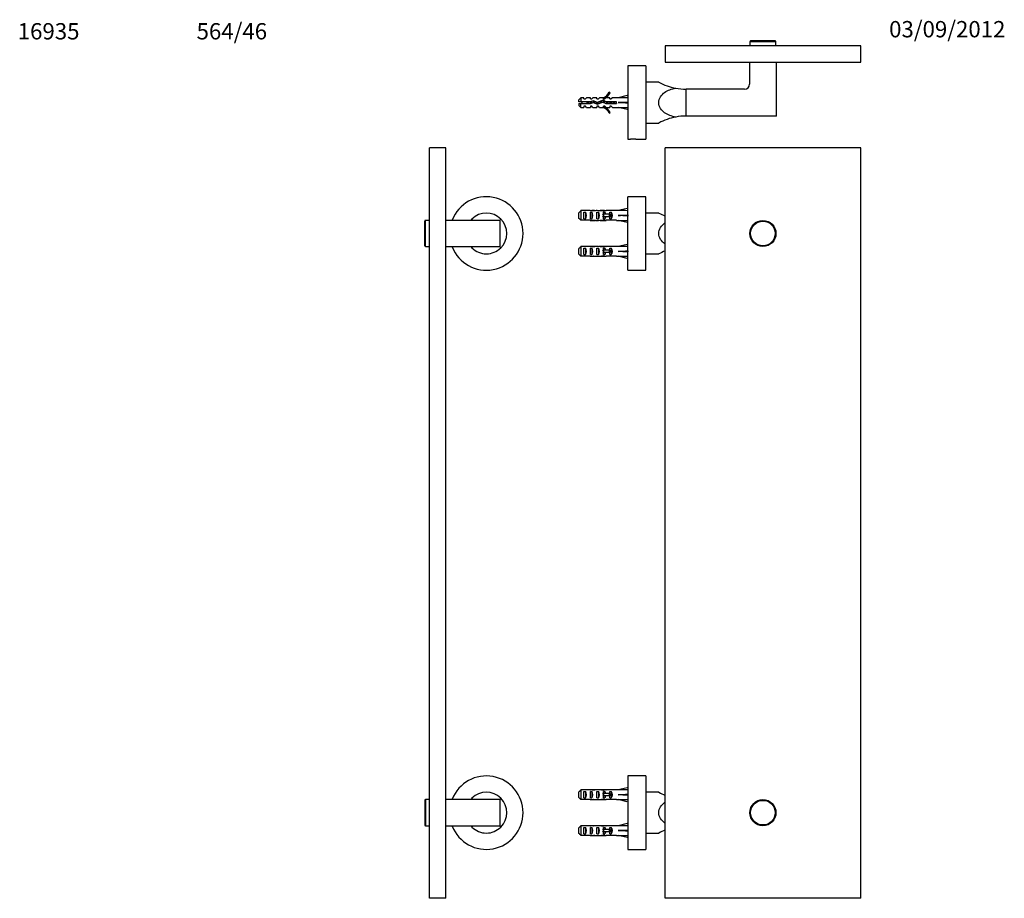
# Model space of a CAD drawing. Units: millimetres. Extents: x -37 to 205, y 74 to 289.
import ezdxf
from ezdxf.enums import TextEntityAlignment as Align

# ---------------------------------------------------------------- set-up
doc = ezdxf.new("R2010")
doc.units = ezdxf.units.MM
for name, color, linetype in [('10279', 7, 'Continuous'), ('10480', 7, 'Continuous'), ('16921', 7, 'Continuous'), ('16932', 7, 'Continuous'), ('6943', 7, 'Continuous'), ('7796', 7, 'Continuous'), ('Défaut', 7, 'Continuous')]:
    doc.layers.add(name, color=color, linetype=linetype)
doc.styles.add('SEACAD_ArialB', font='ARIALBD.TTF')
doc.styles.add('SEACAD_Solid_Edge_ISOB', font='seisobd.ttf')

# ---------------------------------------------------------------- blocks, each defined once
blk = doc.blocks.new('SEANNOT_GROUP')
at = {"layer": 'Défaut', "color": 7, "linetype": 'Continuous', "style": 'SEACAD_ArialB'}
blk.add_text('16935', height=4, dxfattribs=at).set_placement((-37.04, 288.59), align=Align.TOP_LEFT)
blk = doc.blocks.new('SEANNOT_GROUP1')
at = {"layer": 'Défaut', "color": 7, "linetype": 'Continuous', "style": 'SEACAD_Solid_Edge_ISOB'}
blk.add_text('03/09/2012', height=4, dxfattribs=at).set_placement((176.54, 289.1), align=Align.TOP_LEFT)
blk = doc.blocks.new('SEANNOT_GROUP2')
at = {"layer": 'Défaut', "color": 7, "linetype": 'Continuous', "style": 'SEACAD_ArialB'}
blk.add_text('564/46', height=4, dxfattribs=at).set_placement((6.8, 288.59), align=Align.TOP_LEFT)
blk = doc.blocks.new('SE')
at = {"layer": '10279', "color": 7, "linetype": 'Continuous'}
for p, q in [((148.81, 284.03), (142.41, 284.03)), ((142.41, 284.03), (142.41, 283)), ((148.63, 284.21), (142.58, 284.21)), ((148.81, 283), (148.81, 284.03))]:
    blk.add_line(p, q, dxfattribs=at)
for centre, start, end in [((142.58, 284.03), 90, 180), ((148.63, 284.03), 0, 90)]:
    blk.add_arc(centre, 0.178, start, end, dxfattribs=at)
at = {"layer": '10480', "color": 7, "linetype": 'Continuous'}
for p, q in [((121.61, 283), (121.61, 279)), ((169.61, 283), (121.61, 283)), ((169.61, 279), (169.61, 283)), ((121.61, 279), (169.61, 279))]:
    blk.add_line(p, q, dxfattribs=at)
at = {"layer": '16921', "color": 7, "linetype": 'Continuous'}
for p, q in [((112.51, 278.1), (112.51, 260.1)), ((116.91, 278.1), (112.51, 278.1)), ((116.91, 278.1), (116.91, 260.1)), ((112.51, 260.1), (113.18, 260.1)), ((114.47, 260.1), (116.91, 260.1))]:
    blk.add_line(p, q, dxfattribs=at)
blk.add_arc((113.83, 251.13), 9, 85.8687, 94.1307, dxfattribs=at)
at = {"layer": '16932', "color": 7, "linetype": 'Continuous'}
for p, q in [((142.31, 279), (142.31, 273.6)), ((148.91, 265.8), (148.91, 279)), ((120.11, 274.1), (116.91, 274.1)), ((126.79, 265.8), (126.79, 272.4)), ((141.11, 272.4), (126.79, 272.4)), ((148.91, 265.8), (126.79, 265.8)), ((116.91, 264.1), (120.11, 264.1))]:
    blk.add_line(p, q, dxfattribs=at)
for centre, radius, start, end in [((126.79, 286.4), 14, 241.4705, 259.4753), ((141.11, 273.6), 1.2, 270, 0), ((126.79, 286.4), 14, 259.4753, 270), ((126.79, 251.8), 14, 100.5247, 118.5295), ((126.79, 251.8), 14, 90, 100.5247)]:
    blk.add_arc(centre, radius, start, end, dxfattribs=at)
blk.add_open_spline([(124.23, 265.57), (123.75, 265.66), (123.26, 265.78), (122.34, 266.12), (121.9, 266.34), (121.12, 266.89), (120.77, 267.23), (120.26, 268.09), (120.11, 268.59), (120.11, 269.62), (120.26, 270.12), (120.77, 270.97), (121.12, 271.32), (122.3, 272.16), (123.26, 272.46), (124.23, 272.64)], degree=3, knots=[0, 0, 0, 0, 0.125, 0.125, 0.25, 0.25, 0.375, 0.375, 0.5, 0.5, 0.625, 0.625, 0.75, 0.75, 1, 1, 1, 1], dxfattribs=at)
at = {"layer": '6943', "color": 7, "linetype": 'Continuous'}
for p, q in [((100.99, 270.3), (100.51, 269.82)), ((100.99, 270.3), (100.99, 269.3)), ((101.71, 270.3), (100.99, 270.3)), ((101.71, 270), (101.71, 270.3)), ((102.33, 270.3), (102.11, 270)), ((103.31, 270.3), (102.33, 270.3)), ((103.31, 270), (103.31, 270.3)), ((103.93, 270.3), (103.71, 270)), ((104.91, 270.3), (103.93, 270.3)), ((104.91, 270), (104.91, 270.3)), ((105.53, 270.3), (105.31, 270)), ((106.51, 270.3), (105.53, 270.3)), ((106.51, 270.3), (106.42, 270.27)), ((107.14, 270.3), (106.85, 270)), ((108.11, 270.3), (107.14, 270.3)), ((108.13, 271.53), (107.89, 271.67)), ((108.11, 270), (108.11, 270.3)), ((108.74, 270.3), (108.45, 270)), ((110.11, 270.3), (108.74, 270.3)), ((112.36, 270.82), (110.11, 270.3)), ((100.51, 269.3), (100.51, 269.82)), ((100.99, 269.3), (100.51, 269.3)), ((100.51, 268.9), (100.51, 268.38)), ((100.51, 268.9), (100.99, 268.9)), ((100.51, 268.38), (100.99, 267.9)), ((103.29, 269.3), (100.99, 269.3)), ((100.99, 267.9), (100.99, 268.9)), ((100.99, 268.9), (103.35, 268.9)), ((100.99, 267.9), (101.71, 267.9)), ((101.71, 270), (102.11, 270)), ((101.71, 268.2), (101.71, 267.9)), ((102.11, 268.2), (101.71, 268.2)), ((102.33, 267.9), (102.11, 268.2)), ((102.33, 267.9), (103.31, 267.9)), ((104.08, 269.53), (103.29, 269.3)), ((103.31, 270), (103.71, 270)), ((103.31, 268.2), (103.31, 267.9)), ((103.71, 268.2), (103.31, 268.2)), ((103.35, 268.9), (104.05, 269.1)), ((103.93, 267.9), (103.71, 268.2)), ((103.93, 267.9), (104.91, 267.9)), ((104.05, 269.1), (104.95, 268.7)), ((104.96, 269.14), (104.08, 269.53)), ((104.91, 270), (105.31, 270)), ((104.91, 268.2), (104.91, 267.9)), ((105.31, 268.2), (104.91, 268.2)), ((104.95, 268.7), (106.4, 269.23)), ((106.42, 269.66), (104.96, 269.14)), ((105.53, 267.9), (105.31, 268.2)), ((105.53, 267.9), (106.51, 267.9)), ((106.4, 269.23), (107.13, 268.9)), ((106.51, 270.27), (106.42, 270.27)), ((107.21, 269.3), (106.42, 269.66)), ((106.42, 267.94), (106.51, 267.9)), ((106.42, 267.94), (106.51, 267.94)), ((106.51, 270), (106.51, 270.27)), ((106.51, 270), (106.85, 270)), ((106.85, 268.2), (106.51, 268.2)), ((106.51, 267.94), (106.51, 268.2)), ((107.14, 267.9), (106.85, 268.2)), ((107.13, 268.9), (109.71, 268.9)), ((107.14, 267.9), (108.11, 267.9)), ((109.71, 269.3), (107.21, 269.3)), ((108.11, 270), (108.45, 270)), ((108.11, 268.2), (108.11, 267.9)), ((108.45, 268.2), (108.11, 268.2)), ((108.74, 267.9), (108.45, 268.2)), ((108.74, 267.9), (110.11, 267.9)), ((109.71, 268.9), (109.71, 269.3)), ((112.36, 269.1), (110.11, 269.1)), ((112.36, 267.39), (110.11, 267.9)), ((112.48, 269.25), (112.36, 269.1)), ((112.48, 268.96), (112.36, 269.1)), ((107.89, 266.54), (108.13, 266.68))]:
    blk.add_line(p, q, dxfattribs=at)
for centre, radius, start, end in [((105.48, 272.72), 2.63, 293.0263, 336.4591), ((105.48, 272.72), 2.91, 290.7123, 335.8453), ((105.48, 265.49), 2.91, 24.1547, 69.2877), ((105.48, 265.49), 2.63, 23.5409, 66.9737)]:
    blk.add_arc(centre, radius, start, end, dxfattribs=at)
for centre, major_axis, ratio, start_param, end_param in [((104.86, 269.1), (20.77, 0.3), 0.055876, 1.194522, 1.314474), ((104.86, 269.1), (20.77, 1.16), 0.014553, -1.316105, -1.196154), ((104.86, 269.1), (20.77, -1.16), 0.014553, 1.196154, 1.316105), ((104.86, 269.1), (20.77, -0.3), 0.055876, -1.314474, -1.194522), ((112.75, 269.1), (0, 1.2), 0.228555, 1.450845, 1.690748)]:
    blk.add_ellipse(centre, major_axis=major_axis, ratio=ratio, start_param=start_param, end_param=end_param, dxfattribs=at)
at = {"layer": '7796', "color": 7, "linetype": 'Continuous'}
for p, q in [((112.51, 270.68), (112.4, 270.62)), ((103.16, 269.3), (103.16, 268.9)), ((112.4, 267.59), (112.51, 267.53))]:
    blk.add_line(p, q, dxfattribs=at)
for centre, start, end in [((102.88, 267.02), 122.2012, 129.4649), ((102.88, 271.19), 230.5351, 237.7988)]:
    blk.add_arc(centre, 2.7, start, end, dxfattribs=at)
for points, knots in [([(102.38, 269.31), (102.39, 269.27), (102.4, 269.23), (102.41, 269.19), (102.43, 269.13), (102.45, 269.06), (102.46, 269), (102.47, 268.97), (102.48, 268.93), (102.49, 268.9)], [0.0688708, 0.0688708, 0.0688708, 0.0688708, 0.1007071, 0.1007071, 0.1007071, 0.1516628, 0.1516628, 0.1516628, 0.1773505, 0.1773505, 0.1773505, 0.1773505]), ([(102.68, 268.9), (102.67, 269), (102.65, 269.11), (102.63, 269.24), (102.63, 269.27), (102.62, 269.31)], [0.982978968, 0.982978968, 0.982978968, 0.982978968, 0.988505747, 0.988505747, 0.990223599, 0.990223599, 0.990223599, 0.990223599]), ([(102.89, 268.9), (102.87, 268.97), (102.86, 269.05), (102.83, 269.18), (102.82, 269.25), (102.8, 269.31)], [0.6401404, 0.6401404, 0.6401404, 0.6401404, 0.75, 0.75, 0.8462529, 0.8462529, 0.8462529, 0.8462529]), ([(103.21, 269.31), (103.23, 269.21), (103.25, 269.11), (103.28, 268.97), (103.29, 268.94), (103.29, 268.9)], [0.00658733, 0.00658733, 0.00658733, 0.00658733, 0.015625, 0.015625, 0.01889563, 0.01889563, 0.01889563, 0.01889563]), ([(103.48, 268.94), (103.47, 268.99), (103.46, 269.04), (103.44, 269.17), (103.43, 269.26), (103.42, 269.34)], [0.88244319, 0.88244319, 0.88244319, 0.88244319, 0.885057471, 0.885057471, 0.889702225, 0.889702225, 0.889702225, 0.889702225]), ([(103.68, 269), (103.66, 269.07), (103.64, 269.15), (103.62, 269.28), (103.6, 269.34), (103.59, 269.39)], [0.93104636, 0.93104636, 0.93104636, 0.93104636, 0.9375, 0.9375, 0.94262403, 0.94262403, 0.94262403, 0.94262403]), ([(103.96, 269.5), (103.99, 269.39), (104.02, 269.26), (104.05, 269.12), (104.05, 269.11), (104.05, 269.1)], [0.11281432, 0.11281432, 0.11281432, 0.11281432, 0.125, 0.125, 0.12566088, 0.12566088, 0.12566088, 0.12566088]), ([(104.5, 268.91), (104.48, 268.98), (104.46, 269.06), (104.43, 269.22), (104.41, 269.31), (104.39, 269.4)], [0.82159143, 0.82159143, 0.82159143, 0.82159143, 0.828125, 0.828125, 0.83595781, 0.83595781, 0.83595781, 0.83595781]), ([(104.83, 269.2), (104.87, 269.04), (104.9, 268.87), (104.94, 268.73), (104.94, 268.71), (104.94, 268.7)], [0.23570537, 0.23570537, 0.23570537, 0.23570537, 0.25, 0.25, 0.25168727, 0.25168727, 0.25168727, 0.25168727]), ([(105.1, 268.76), (105.1, 268.78), (105.09, 268.81), (105.08, 268.94), (105.06, 269.05), (105.04, 269.17)], [0.676717333, 0.676717333, 0.676717333, 0.676717333, 0.67816092, 0.67816092, 0.684110049, 0.684110049, 0.684110049, 0.684110049]), ([(105.31, 268.83), (105.3, 268.9), (105.28, 268.97), (105.25, 269.1), (105.24, 269.17), (105.23, 269.23)], [0.7125835, 0.7125835, 0.7125835, 0.7125835, 0.71875, 0.71875, 0.72424786, 0.72424786, 0.72424786, 0.72424786]), ([(105.59, 269.37), (105.59, 269.36), (105.6, 269.35), (105.62, 269.23), (105.65, 269.09), (105.68, 268.97)], [0.34317738, 0.34317738, 0.34317738, 0.34317738, 0.34375, 0.34375, 0.35542678, 0.35542678, 0.35542678, 0.35542678]), ([(105.86, 269.03), (105.85, 269.14), (105.83, 269.24), (105.81, 269.38), (105.81, 269.41), (105.8, 269.44)], [0.580564201, 0.580564201, 0.580564201, 0.580564201, 0.586206897, 0.586206897, 0.587958076, 0.587958076, 0.587958076, 0.587958076]), ([(106.05, 269.1), (106.03, 269.23), (106, 269.37), (105.97, 269.48), (105.96, 269.49), (105.96, 269.5)], [0.61379747, 0.61379747, 0.61379747, 0.61379747, 0.625, 0.625, 0.62607135, 0.62607135, 0.62607135, 0.62607135]), ([(106.32, 269.63), (106.33, 269.58), (106.35, 269.52), (106.39, 269.38), (106.41, 269.29), (106.43, 269.21)], [0.44505429, 0.44505429, 0.44505429, 0.44505429, 0.453125, 0.453125, 0.46093202, 0.46093202, 0.46093202, 0.46093202]), ([(106.65, 269.12), (106.65, 269.15), (106.64, 269.19), (106.62, 269.35), (106.6, 269.48), (106.58, 269.59)], [0.480885827, 0.480885827, 0.480885827, 0.480885827, 0.482758621, 0.482758621, 0.489721864, 0.489721864, 0.489721864, 0.489721864]), ([(106.87, 269.02), (106.84, 269.15), (106.82, 269.28), (106.78, 269.44), (106.77, 269.48), (106.76, 269.51)], [0.50465115, 0.50465115, 0.50465115, 0.50465115, 0.515625, 0.515625, 0.51981442, 0.51981442, 0.51981442, 0.51981442]), ([(107.21, 269.3), (107.23, 269.22), (107.24, 269.14), (107.27, 269.01), (107.28, 268.96), (107.29, 268.9)], [0.57100079, 0.57100079, 0.57100079, 0.57100079, 0.578125, 0.578125, 0.58300725, 0.58300725, 0.58300725, 0.58300725]), ([(107.48, 268.9), (107.47, 268.97), (107.46, 269.03), (107.44, 269.17), (107.43, 269.24), (107.42, 269.31)], [0.375845192, 0.375845192, 0.375845192, 0.375845192, 0.379310345, 0.379310345, 0.383107002, 0.383107002, 0.383107002, 0.383107002]), ([(108.01, 269.31), (108.02, 269.27), (108.03, 269.22), (108.05, 269.09), (108.07, 268.99), (108.09, 268.9)], [0.68357356, 0.68357356, 0.68357356, 0.68357356, 0.6875, 0.6875, 0.69589087, 0.69589087, 0.69589087, 0.69589087]), ([(108.28, 268.9), (108.28, 268.92), (108.27, 268.95), (108.26, 269.08), (108.24, 269.2), (108.22, 269.31)], [0.274644054, 0.274644054, 0.274644054, 0.274644054, 0.275862069, 0.275862069, 0.281888735, 0.281888735, 0.281888735, 0.281888735]), ([(108.5, 268.9), (108.47, 269.01), (108.45, 269.12), (108.42, 269.25), (108.42, 269.28), (108.41, 269.31)], [0.28780153, 0.28780153, 0.28780153, 0.28780153, 0.296875, 0.296875, 0.29939152, 0.29939152, 0.29939152, 0.29939152]), ([(108.81, 269.31), (108.81, 269.3), (108.81, 269.3), (108.84, 269.17), (108.87, 269.03), (108.89, 268.9)], [0.79636576, 0.79636576, 0.79636576, 0.79636576, 0.796875, 0.796875, 0.80877364, 0.80877364, 0.80877364, 0.80877364]), ([(109.3, 268.9), (109.28, 268.97), (109.27, 269.05), (109.24, 269.19), (109.22, 269.25), (109.21, 269.31)], [0.18099809, 0.18099809, 0.18099809, 0.18099809, 0.1875, 0.1875, 0.19267588, 0.19267588, 0.19267588, 0.19267588])]:
    blk.add_open_spline(points, degree=3, knots=knots, dxfattribs=at)
for points in [[(104.27, 269.01), (104.24, 269.17), (104.22, 269.33), (104.2, 269.48)], [(105.26, 268.2), (105.25, 268.2), (105.24, 268.2), (105.23, 268.22)], [(107.7, 268.9), (107.67, 269.03), (107.64, 269.18), (107.61, 269.31)], [(109.08, 268.9), (109.06, 269.04), (109.04, 269.17), (109.02, 269.31)], [(109.61, 269.31), (109.64, 269.18), (109.67, 269.03), (109.69, 268.9)]]:
    blk.add_open_spline(points, degree=3, dxfattribs=at)
blk = doc.blocks.new('SE1')
at = {"layer": '10279', "color": 7, "linetype": 'Continuous'}
for centre, radius in [((145.61, 237.02), 3.2), ((145.61, 237.02), 3.02), ((145.61, 95.02), 3.2), ((145.61, 95.02), 3.02)]:
    blk.add_circle(centre, radius, dxfattribs=at)
at = {"layer": '10480', "color": 7, "linetype": 'Continuous'}
for p, q in [((169.61, 258.02), (121.61, 258.02)), ((121.61, 74.02), (121.61, 258.02)), ((169.61, 74.02), (169.61, 258.02)), ((169.61, 74.02), (121.61, 74.02))]:
    blk.add_line(p, q, dxfattribs=at)
at = {"layer": '16921', "color": 7, "linetype": 'Continuous'}
for p, q in [((112.51, 228.02), (112.51, 246.02)), ((116.91, 246.02), (112.51, 246.02)), ((116.91, 228.02), (116.91, 246.02)), ((112.51, 228.02), (116.91, 228.02)), ((112.51, 104.02), (112.51, 86.02)), ((116.91, 104.02), (112.51, 104.02)), ((116.91, 104.02), (116.91, 86.02)), ((112.51, 86.02), (116.91, 86.02))]:
    blk.add_line(p, q, dxfattribs=at)
at = {"layer": '16932', "color": 7, "linetype": 'Continuous'}
for p, q in [((120.11, 242.02), (116.91, 242.02)), ((116.91, 232.02), (120.11, 232.02)), ((120.11, 100.02), (116.91, 100.02)), ((116.91, 90.02), (120.11, 90.02))]:
    blk.add_line(p, q, dxfattribs=at)
for centre, start, end in [((126.79, 254.32), 241.4705, 248.2102), ((126.79, 219.72), 111.7877, 118.5295), ((126.79, 112.32), 241.4705, 248.2102), ((126.79, 77.72), 111.7877, 118.5295)]:
    blk.add_arc(centre, 14, start, end, dxfattribs=at)
for points in [[(121.6, 234.47), (121.57, 234.49), (121.54, 234.51), (121.12, 234.81), (120.77, 235.15), (120.26, 236.01), (120.11, 236.51), (120.11, 237.54), (120.26, 238.04), (120.77, 238.89), (121.12, 239.24), (121.54, 239.54), (121.57, 239.56), (121.6, 239.57)], [(121.6, 92.47), (121.57, 92.49), (121.54, 92.51), (121.12, 92.81), (120.77, 93.15), (120.26, 94.01), (120.11, 94.51), (120.11, 95.54), (120.26, 96.04), (120.77, 96.89), (121.12, 97.24), (121.54, 97.54), (121.57, 97.56), (121.6, 97.57)]]:
    blk.add_open_spline(points, degree=3, knots=[0.2402541, 0.2402541, 0.2402541, 0.2402541, 0.25, 0.25, 0.375, 0.375, 0.5, 0.5, 0.625, 0.625, 0.75, 0.75, 0.7586115, 0.7586115, 0.7586115, 0.7586115], dxfattribs=at)
at = {"layer": '6943', "color": 7, "linetype": 'Continuous'}
for p, q in [((100.51, 240.73), (100.51, 242.11)), ((100.99, 242.61), (100.99, 240.24)), ((103.29, 242.61), (100.99, 242.61)), ((101.71, 240.63), (101.71, 242.22)), ((101.71, 242.22), (102.11, 242.22)), ((102.11, 242.22), (102.11, 240.63)), ((103.29, 242.61), (103.35, 242.61)), ((103.31, 240.63), (103.31, 242.22)), ((103.31, 242.22), (103.71, 242.22)), ((103.35, 242.61), (103.35, 242.6)), ((103.71, 242.22), (103.71, 240.63)), ((104.05, 242.62), (104.05, 242.55)), ((104.91, 240.63), (104.91, 242.22)), ((104.91, 242.22), (105.31, 242.22)), ((105.31, 242.22), (105.31, 240.63)), ((106.68, 242.62), (106.06, 242.62)), ((106.4, 242.62), (106.4, 242.49)), ((106.51, 241.72), (106.42, 241.72)), ((106.51, 242.22), (106.85, 242.22)), ((106.51, 241.72), (106.51, 242.22)), ((107.89, 241.72), (106.51, 241.72)), ((106.51, 241.72), (106.51, 241.42)), ((106.51, 241.42), (106.51, 241.12)), ((106.85, 242.22), (106.85, 241.72)), ((107.13, 242.61), (107.21, 242.61)), ((107.13, 242.61), (107.13, 242.6)), ((109.71, 242.61), (107.21, 242.61)), ((108.13, 241.72), (107.89, 241.72)), ((107.89, 241.72), (107.89, 241.12)), ((108.11, 241.72), (108.11, 242.22)), ((108.11, 242.22), (108.45, 242.22)), ((108.13, 241.72), (108.13, 241.12)), ((108.45, 242.22), (108.45, 240.63)), ((109.71, 242.61), (109.71, 242.62)), ((110.11, 242.62), (109.71, 242.62)), ((112.36, 243.14), (110.11, 242.62)), ((112.36, 241.42), (110.11, 241.42)), ((112.48, 241.57), (112.36, 241.42)), ((112.48, 241.28), (112.36, 241.42)), ((103.29, 240.24), (100.99, 240.24)), ((101.71, 240.63), (102.11, 240.63)), ((103.29, 240.24), (103.35, 240.24)), ((103.31, 240.63), (103.71, 240.63)), ((103.35, 240.24), (103.35, 240.24)), ((104.05, 240.22), (104.05, 240.3)), ((104.91, 240.63), (105.31, 240.63)), ((106.06, 240.22), (106.68, 240.22)), ((106.4, 240.23), (106.4, 240.36)), ((106.51, 241.12), (106.42, 241.12)), ((106.51, 240.63), (106.51, 241.12)), ((107.89, 241.12), (106.51, 241.12)), ((106.51, 240.63), (106.85, 240.63)), ((106.85, 241.12), (106.85, 240.63)), ((107.13, 240.24), (107.13, 240.25)), ((107.13, 240.24), (107.21, 240.24)), ((109.71, 240.24), (107.21, 240.24)), ((108.13, 241.12), (107.89, 241.12)), ((108.11, 240.63), (108.11, 241.12)), ((108.11, 240.63), (108.45, 240.63)), ((109.71, 240.24), (109.71, 240.22)), ((109.71, 240.22), (110.11, 240.22)), ((112.36, 239.71), (110.11, 240.22)), ((112.36, 234.34), (110.11, 233.82)), ((100.51, 231.93), (100.51, 233.31)), ((100.99, 233.81), (100.99, 231.44)), ((103.29, 233.81), (100.99, 233.81)), ((101.71, 231.83), (101.71, 233.42)), ((101.71, 233.42), (102.11, 233.42)), ((101.71, 231.83), (102.11, 231.83)), ((102.11, 233.42), (102.11, 231.83)), ((103.29, 233.81), (103.35, 233.81)), ((103.31, 231.83), (103.31, 233.42)), ((103.31, 233.42), (103.71, 233.42)), ((103.31, 231.83), (103.71, 231.83)), ((103.35, 233.81), (103.35, 233.8)), ((103.71, 233.42), (103.71, 231.83)), ((104.05, 233.82), (104.05, 233.75)), ((104.91, 231.83), (104.91, 233.42)), ((104.91, 233.42), (105.31, 233.42)), ((104.91, 231.83), (105.31, 231.83)), ((105.31, 233.42), (105.31, 231.83)), ((106.68, 233.82), (106.06, 233.82)), ((106.4, 233.82), (106.4, 233.69)), ((106.51, 232.92), (106.42, 232.92)), ((106.51, 232.32), (106.42, 232.32)), ((106.51, 233.42), (106.85, 233.42)), ((106.51, 232.92), (106.51, 233.42)), ((107.89, 232.92), (106.51, 232.92)), ((106.51, 232.92), (106.51, 232.62)), ((106.51, 232.62), (106.51, 232.32)), ((106.51, 231.83), (106.51, 232.32)), ((107.89, 232.32), (106.51, 232.32)), ((106.51, 231.83), (106.85, 231.83)), ((106.85, 233.42), (106.85, 232.92)), ((106.85, 232.32), (106.85, 231.83)), ((107.13, 233.81), (107.21, 233.81)), ((107.13, 233.81), (107.13, 233.8)), ((109.71, 233.81), (107.21, 233.81)), ((108.13, 232.92), (107.89, 232.92)), ((107.89, 232.92), (107.89, 232.32)), ((108.13, 232.32), (107.89, 232.32)), ((108.11, 232.92), (108.11, 233.42)), ((108.11, 233.42), (108.45, 233.42)), ((108.11, 231.83), (108.11, 232.32)), ((108.11, 231.83), (108.45, 231.83)), ((108.13, 232.92), (108.13, 232.32)), ((108.45, 233.42), (108.45, 231.83)), ((109.71, 233.81), (109.71, 233.82)), ((110.11, 233.82), (109.71, 233.82)), ((112.36, 232.62), (110.11, 232.62)), ((112.48, 232.77), (112.36, 232.62)), ((112.48, 232.48), (112.36, 232.62)), ((103.29, 231.44), (100.99, 231.44)), ((103.29, 231.44), (103.35, 231.44)), ((103.35, 231.44), (103.35, 231.44)), ((104.05, 231.42), (104.05, 231.5)), ((106.06, 231.42), (106.68, 231.42)), ((106.4, 231.43), (106.4, 231.56)), ((107.13, 231.44), (107.13, 231.45)), ((107.13, 231.44), (107.21, 231.44)), ((109.71, 231.44), (107.21, 231.44)), ((109.71, 231.44), (109.71, 231.42)), ((109.71, 231.42), (110.11, 231.42)), ((112.36, 230.91), (110.11, 231.42)), ((100.51, 98.73), (100.51, 100.11)), ((100.99, 100.61), (100.99, 98.24)), ((103.29, 100.61), (100.99, 100.61)), ((101.71, 98.63), (101.71, 100.22)), ((101.71, 100.22), (102.11, 100.22)), ((102.11, 100.22), (102.11, 98.63)), ((103.29, 100.61), (103.35, 100.61)), ((103.31, 98.63), (103.31, 100.22)), ((103.31, 100.22), (103.71, 100.22)), ((103.35, 100.61), (103.35, 100.6)), ((103.71, 100.22), (103.71, 98.63)), ((104.05, 100.62), (104.05, 100.55)), ((104.91, 98.63), (104.91, 100.22)), ((104.91, 100.22), (105.31, 100.22)), ((105.31, 100.22), (105.31, 98.63)), ((106.68, 100.62), (106.06, 100.62)), ((106.4, 100.62), (106.4, 100.49)), ((106.51, 99.72), (106.42, 99.72)), ((106.51, 99.12), (106.42, 99.12)), ((106.51, 100.22), (106.85, 100.22)), ((106.51, 99.72), (106.51, 100.22)), ((107.89, 99.72), (106.51, 99.72)), ((106.51, 99.72), (106.51, 99.42)), ((106.51, 99.42), (106.51, 99.12)), ((106.51, 98.63), (106.51, 99.12)), ((107.89, 99.12), (106.51, 99.12)), ((106.85, 100.22), (106.85, 99.72)), ((106.85, 99.12), (106.85, 98.63)), ((107.13, 100.61), (107.21, 100.61)), ((107.13, 100.61), (107.13, 100.6)), ((109.71, 100.61), (107.21, 100.61)), ((108.13, 99.72), (107.89, 99.72)), ((107.89, 99.72), (107.89, 99.12)), ((108.13, 99.12), (107.89, 99.12)), ((108.11, 99.72), (108.11, 100.22)), ((108.11, 100.22), (108.45, 100.22)), ((108.11, 98.63), (108.11, 99.12)), ((108.13, 99.72), (108.13, 99.12)), ((108.45, 100.22), (108.45, 98.63)), ((109.71, 100.61), (109.71, 100.62)), ((110.11, 100.62), (109.71, 100.62)), ((112.36, 101.14), (110.11, 100.62)), ((112.36, 99.42), (110.11, 99.42)), ((112.48, 99.57), (112.36, 99.42)), ((112.48, 99.28), (112.36, 99.42)), ((103.29, 98.24), (100.99, 98.24)), ((101.71, 98.63), (102.11, 98.63)), ((103.29, 98.24), (103.35, 98.24)), ((103.31, 98.63), (103.71, 98.63)), ((103.35, 98.24), (103.35, 98.24)), ((104.05, 98.22), (104.05, 98.3)), ((104.91, 98.63), (105.31, 98.63)), ((106.06, 98.22), (106.68, 98.22)), ((106.4, 98.23), (106.4, 98.36)), ((106.51, 98.63), (106.85, 98.63)), ((107.13, 98.24), (107.13, 98.25)), ((107.13, 98.24), (107.21, 98.24)), ((109.71, 98.24), (107.21, 98.24)), ((108.11, 98.63), (108.45, 98.63)), ((109.71, 98.24), (109.71, 98.22)), ((109.71, 98.22), (110.11, 98.22)), ((112.36, 97.71), (110.11, 98.22)), ((100.99, 91.81), (100.99, 89.44)), ((103.29, 91.81), (100.99, 91.81)), ((103.29, 91.81), (103.35, 91.81)), ((103.35, 91.81), (103.35, 91.8)), ((104.05, 91.82), (104.05, 91.75)), ((106.68, 91.82), (106.06, 91.82)), ((106.4, 91.82), (106.4, 91.69)), ((107.13, 91.81), (107.21, 91.81)), ((107.13, 91.81), (107.13, 91.8)), ((109.71, 91.81), (107.21, 91.81)), ((109.71, 91.82), (109.71, 91.81)), ((110.11, 91.82), (109.71, 91.82)), ((112.36, 92.34), (110.11, 91.82)), ((100.51, 89.93), (100.51, 91.31)), ((103.29, 89.44), (100.99, 89.44)), ((101.71, 89.83), (101.71, 91.42)), ((101.71, 91.42), (102.11, 91.42)), ((101.71, 89.83), (102.11, 89.83)), ((102.11, 91.42), (102.11, 89.83)), ((103.29, 89.44), (103.35, 89.44)), ((103.31, 89.83), (103.31, 91.42)), ((103.31, 91.42), (103.71, 91.42)), ((103.31, 89.83), (103.71, 89.83)), ((103.35, 89.44), (103.35, 89.44)), ((103.71, 91.42), (103.71, 89.83)), ((104.05, 89.42), (104.05, 89.5)), ((104.91, 89.83), (104.91, 91.42)), ((104.91, 91.42), (105.31, 91.42)), ((104.91, 89.83), (105.31, 89.83)), ((105.31, 91.42), (105.31, 89.83)), ((106.06, 89.42), (106.68, 89.42)), ((106.4, 89.43), (106.4, 89.56)), ((106.51, 90.92), (106.42, 90.92)), ((106.51, 90.32), (106.42, 90.32)), ((106.51, 91.42), (106.85, 91.42)), ((106.51, 90.92), (106.51, 91.42)), ((107.89, 90.92), (106.51, 90.92)), ((106.51, 90.92), (106.51, 90.62)), ((106.51, 90.62), (106.51, 90.32)), ((106.51, 89.83), (106.51, 90.32)), ((107.89, 90.32), (106.51, 90.32)), ((106.51, 89.83), (106.85, 89.83)), ((106.85, 91.42), (106.85, 90.92)), ((106.85, 90.32), (106.85, 89.83)), ((107.13, 89.44), (107.13, 89.45)), ((107.13, 89.44), (107.21, 89.44)), ((109.71, 89.44), (107.21, 89.44)), ((108.13, 90.92), (107.89, 90.92)), ((107.89, 90.92), (107.89, 90.32)), ((108.13, 90.32), (107.89, 90.32)), ((108.11, 90.92), (108.11, 91.42)), ((108.11, 91.42), (108.45, 91.42)), ((108.11, 89.83), (108.11, 90.32)), ((108.11, 89.83), (108.45, 89.83)), ((108.13, 90.92), (108.13, 90.32)), ((108.45, 91.42), (108.45, 89.83)), ((109.71, 89.44), (109.71, 89.42)), ((109.71, 89.42), (110.11, 89.42)), ((112.36, 90.62), (110.11, 90.62)), ((112.36, 88.91), (110.11, 89.42)), ((112.48, 90.77), (112.36, 90.62)), ((112.48, 90.48), (112.36, 90.62))]:
    blk.add_line(p, q, dxfattribs=at)
for centre, major_axis, ratio, start_param, end_param in [((101.42, 241.42), (0, 1.2), 0.760351, 3.989655, 5.435123), ((102.59, 241.42), (4.2, 0), 0.285569, 1.209195, 1.403348), ((104.05, 241.42), (-4.2, 0), 0.285569, 4.712389, 4.879837), ((103.02, 241.42), (0, 1.2), 0.760351, 3.989655, 5.435123), ((104.05, 241.42), (-2.7, 0), 0.445101, 4.528931, 4.712389), ((105.03, 241.42), (-2.7, 0), 0.445101, 4.738067, 5.073991), ((104.88, 241.42), (3.33, 0), 0.359989, 1.090818, 1.545119), ((104.62, 241.42), (0, 1.2), 0.760351, 3.989655, 5.435123), ((106.06, 241.42), (-3.33, 0), 0.359989, 4.609456, 4.890466), ((106.68, 241.42), (-2.7, 0), 0.445101, 4.544941, 4.815322), ((107.66, 241.42), (-2.7, 0), 0.445101, 4.879837, 5.192367), ((103.68, 241.42), (-2.82, 0), 0.425017, 3.141593, 3.394273), ((103.68, 241.42), (2.82, 0), 0.425017, 6.030505, 6.283185), ((105.97, 241.42), (0, 1.2), 0.976011, 4.965069, 5.435123), ((107.57, 241.42), (0, 1.2), 0.976011, 3.989655, 5.435123), ((104.86, 241.42), (20.77, 0.3), 0.055876, 1.194522, 1.314474), ((104.86, 241.42), (20.77, 1.16), 0.014553, -1.316105, -1.196154), ((104.86, 241.42), (20.77, -1.16), 0.014553, 1.196154, 1.316105), ((112.75, 241.42), (0, 1.2), 0.228555, 1.450845, 1.690748), ((102.59, 241.42), (4.2, 0), 0.285569, -1.403348, -1.209195), ((104.05, 241.42), (-4.2, 0), 0.285569, 1.403348, 1.570796), ((104.05, 241.42), (2.7, 0), 0.445101, 4.712389, 4.895847), ((105.03, 241.42), (-2.7, 0), 0.445101, 1.209195, 1.545119), ((104.88, 241.42), (3.33, 0), 0.359989, 4.738067, 5.192367), ((106.06, 241.42), (-3.33, 0), 0.359989, 1.39272, 1.673729), ((106.68, 241.42), (-2.7, 0), 0.445101, 1.467863, 1.738244), ((107.66, 241.42), (-2.7, 0), 0.445101, 1.090818, 1.403348), ((105.97, 241.42), (0, 1.2), 0.976011, 3.989655, 4.459709), ((104.86, 241.42), (20.77, -0.3), 0.055876, -1.314474, -1.194522), ((101.42, 232.62), (0, 1.2), 0.760351, 3.989655, 5.435123), ((102.59, 232.62), (4.2, 0), 0.285569, 1.209195, 1.403348), ((104.05, 232.62), (-4.2, 0), 0.285569, 4.712389, 4.879837), ((103.02, 232.62), (0, 1.2), 0.760351, 3.989655, 5.435123), ((104.05, 232.62), (-2.7, 0), 0.445101, 4.528931, 4.712389), ((105.03, 232.62), (-2.7, 0), 0.445101, 4.738067, 5.073991), ((104.88, 232.62), (3.33, 0), 0.359989, 1.090818, 1.545119), ((104.62, 232.62), (0, 1.2), 0.760351, 3.989655, 5.435123), ((106.06, 232.62), (-3.33, 0), 0.359989, 4.609456, 4.890466), ((106.68, 232.62), (-2.7, 0), 0.445101, 4.544941, 4.815322), ((107.66, 232.62), (-2.7, 0), 0.445101, 4.879837, 5.192367), ((103.68, 232.62), (-2.82, 0), 0.425017, 3.141593, 3.394273), ((103.68, 232.62), (2.82, 0), 0.425017, 6.030505, 6.283185), ((105.97, 232.62), (0, 1.2), 0.976011, 4.965069, 5.435123), ((105.97, 232.62), (0, 1.2), 0.976011, 3.989655, 4.459709), ((107.57, 232.62), (0, 1.2), 0.976011, 3.989655, 5.435123), ((104.86, 232.62), (20.77, 0.3), 0.055876, 1.194522, 1.314474), ((104.86, 232.62), (20.77, 1.16), 0.014553, -1.316105, -1.196154), ((104.86, 232.62), (20.77, -1.16), 0.014553, 1.196154, 1.316105), ((112.75, 232.62), (0, 1.2), 0.228555, 1.450845, 1.690748), ((102.59, 232.62), (4.2, 0), 0.285569, -1.403348, -1.209195), ((104.05, 232.62), (-4.2, 0), 0.285569, 1.403348, 1.570796), ((104.05, 232.62), (-2.7, 0), 0.445101, 1.570796, 1.754254), ((105.03, 232.62), (-2.7, 0), 0.445101, 1.209195, 1.545119), ((104.88, 232.62), (3.33, 0), 0.359989, 4.738067, 5.192367), ((106.06, 232.62), (-3.33, 0), 0.359989, 1.39272, 1.673729), ((106.68, 232.62), (-2.7, 0), 0.445101, 1.467863, 1.738244), ((107.66, 232.62), (-2.7, 0), 0.445101, 1.090818, 1.403348), ((104.86, 232.62), (20.77, -0.3), 0.055876, -1.314474, -1.194522), ((101.42, 99.42), (0, 1.2), 0.760351, 3.989655, 5.435123), ((102.59, 99.42), (4.2, 0), 0.285569, 1.209195, 1.403348), ((104.05, 99.42), (-4.2, 0), 0.285569, 4.712389, 4.879837), ((103.02, 99.42), (0, 1.2), 0.760351, 3.989655, 5.435123), ((104.05, 99.42), (2.7, 0), 0.445101, 1.387338, 1.570796), ((105.03, 99.42), (-2.7, 0), 0.445101, 4.738067, 5.073991), ((104.88, 99.42), (3.33, 0), 0.359989, 1.090818, 1.545119), ((104.62, 99.42), (0, 1.2), 0.760351, 3.989655, 5.435123), ((106.06, 99.42), (-3.33, 0), 0.359989, 4.609456, 4.890466), ((106.68, 99.42), (-2.7, 0), 0.445101, 4.544941, 4.815322), ((107.66, 99.42), (-2.7, 0), 0.445101, 4.879837, 5.192367), ((103.68, 99.42), (-2.82, 0), 0.425017, 3.141593, 3.394273), ((103.68, 99.42), (2.82, 0), 0.425017, 6.030505, 6.283185), ((105.97, 99.42), (0, 1.2), 0.976011, 4.965069, 5.435123), ((105.97, 99.42), (0, 1.2), 0.976011, 3.989655, 4.459709), ((107.57, 99.42), (0, 1.2), 0.976011, 3.989655, 5.435123), ((104.86, 99.42), (20.77, 0.3), 0.055876, 1.194522, 1.314474), ((104.86, 99.42), (20.77, 1.16), 0.014553, -1.316105, -1.196154), ((104.86, 99.42), (20.77, -1.16), 0.014553, 1.196154, 1.316105), ((112.75, 99.42), (0, 1.2), 0.228555, 1.450845, 1.690748), ((102.59, 99.42), (4.2, 0), 0.285569, -1.403348, -1.209195), ((104.05, 99.42), (-4.2, 0), 0.285569, 1.403348, 1.570796), ((104.05, 99.42), (-2.7, 0), 0.445101, 1.570796, 1.754254), ((105.03, 99.42), (-2.7, 0), 0.445101, 1.209195, 1.545119), ((104.88, 99.42), (3.33, 0), 0.359989, 4.738067, 5.192367), ((106.06, 99.42), (-3.33, 0), 0.359989, 1.39272, 1.673729), ((106.68, 99.42), (-2.7, 0), 0.445101, 1.467863, 1.738244), ((107.66, 99.42), (-2.7, 0), 0.445101, 1.090818, 1.403348), ((104.86, 99.42), (20.77, -0.3), 0.055876, -1.314474, -1.194522), ((102.59, 90.62), (4.2, 0), 0.285569, 1.209195, 1.403348), ((104.05, 90.62), (-4.2, 0), 0.285569, 4.712389, 4.879837), ((104.05, 90.62), (-2.7, 0), 0.445101, 4.528931, 4.712389), ((105.03, 90.62), (-2.7, 0), 0.445101, 4.738067, 5.073991), ((104.88, 90.62), (3.33, 0), 0.359989, 1.090818, 1.545119), ((106.06, 90.62), (-3.33, 0), 0.359989, 4.609456, 4.890466), ((106.68, 90.62), (-2.7, 0), 0.445101, 4.544941, 4.815322), ((107.66, 90.62), (-2.7, 0), 0.445101, 4.879837, 5.192367), ((104.86, 90.62), (20.77, 0.3), 0.055876, 1.194522, 1.314474), ((101.42, 90.62), (0, 1.2), 0.760351, 3.989655, 5.435123), ((102.59, 90.62), (4.2, 0), 0.285569, -1.403348, -1.209195), ((104.05, 90.62), (-4.2, 0), 0.285569, 1.403348, 1.570796), ((103.02, 90.62), (0, 1.2), 0.760351, 3.989655, 5.435123), ((104.05, 90.62), (2.7, 0), 0.445101, 4.712389, 4.895847), ((105.03, 90.62), (-2.7, 0), 0.445101, 1.209195, 1.545119), ((104.88, 90.62), (3.33, 0), 0.359989, 4.738067, 5.192367), ((104.62, 90.62), (0, 1.2), 0.760351, 3.989655, 5.435123), ((106.06, 90.62), (-3.33, 0), 0.359989, 1.39272, 1.673729), ((106.68, 90.62), (-2.7, 0), 0.445101, 1.467863, 1.738244), ((103.68, 90.62), (-2.82, 0), 0.425017, 3.141593, 3.394273), ((103.68, 90.62), (2.82, 0), 0.425017, 6.030505, 6.283185), ((107.66, 90.62), (-2.7, 0), 0.445101, 1.090818, 1.403348), ((105.97, 90.62), (0, 1.2), 0.976011, 4.965069, 5.435123), ((105.97, 90.62), (0, 1.2), 0.976011, 3.989655, 4.459709), ((107.57, 90.62), (0, 1.2), 0.976011, 3.989655, 5.435123), ((104.86, 90.62), (20.77, 1.16), 0.014553, -1.316105, -1.196154), ((104.86, 90.62), (20.77, -1.16), 0.014553, 1.196154, 1.316105), ((104.86, 90.62), (20.77, -0.3), 0.055876, -1.314474, -1.194522), ((112.75, 90.62), (0, 1.2), 0.228555, 1.450845, 1.690748)]:
    blk.add_ellipse(centre, major_axis=major_axis, ratio=ratio, start_param=start_param, end_param=end_param, dxfattribs=at)
for points in [[(100.99, 242.61), (100.82, 242.44), (100.66, 242.28), (100.51, 242.11)], [(100.99, 240.24), (100.82, 240.4), (100.66, 240.57), (100.51, 240.73)], [(100.99, 233.81), (100.82, 233.64), (100.66, 233.48), (100.51, 233.31)], [(100.99, 231.44), (100.82, 231.6), (100.66, 231.77), (100.51, 231.93)], [(100.99, 100.61), (100.82, 100.44), (100.66, 100.28), (100.51, 100.11)], [(100.99, 98.24), (100.82, 98.4), (100.66, 98.57), (100.51, 98.73)], [(100.99, 91.81), (100.82, 91.64), (100.66, 91.48), (100.51, 91.31)], [(100.99, 89.44), (100.82, 89.6), (100.66, 89.77), (100.51, 89.93)]]:
    blk.add_open_spline(points, degree=3, dxfattribs=at)
at = {"layer": '7796', "color": 7, "linetype": 'Continuous'}
for p, q in [((112.51, 243), (112.4, 242.94)), ((112.4, 239.9), (112.51, 239.85)), ((112.51, 234.2), (112.4, 234.14)), ((112.4, 231.1), (112.51, 231.05)), ((112.51, 101), (112.4, 100.94)), ((112.4, 97.9), (112.51, 97.85)), ((112.51, 92.2), (112.4, 92.14)), ((112.4, 89.1), (112.51, 89.05))]:
    blk.add_line(p, q, dxfattribs=at)
blk = doc.blocks.new('SE2')
at = {"layer": '10279', "color": 7, "linetype": 'Continuous'}
for p, q in [((62.72, 234), (62.72, 240.05)), ((62.9, 233.82), (62.9, 240.22)), ((63.92, 240.22), (62.9, 240.22)), ((62.9, 233.82), (63.92, 233.82)), ((62.72, 98.05), (62.72, 92)), ((62.9, 98.22), (62.9, 91.82)), ((63.92, 98.22), (62.9, 98.22)), ((62.9, 91.82), (63.92, 91.82))]:
    blk.add_line(p, q, dxfattribs=at)
for centre, start, end in [((62.9, 240.05), 90, 180), ((62.9, 234), 180, 270), ((62.9, 98.05), 90, 180), ((62.9, 92), 180, 270)]:
    blk.add_arc(centre, 0.178, start, end, dxfattribs=at)
at = {"layer": '10480', "color": 7, "linetype": 'Continuous'}
for p, q in [((67.92, 258.02), (63.92, 258.02)), ((63.92, 74.02), (63.92, 258.02)), ((67.92, 74.02), (67.92, 258.02)), ((67.92, 74.02), (63.92, 74.02))]:
    blk.add_line(p, q, dxfattribs=at)
at = {"layer": '16921', "color": 7, "linetype": 'Continuous'}
for centre, start, end in [((77.82, 237.02), 0, 158.4898), ((77.82, 237.02), 201.5102, 0), ((77.82, 95.02), 0, 158.4898), ((77.82, 95.02), 201.5102, 0)]:
    blk.add_arc(centre, 9, start, end, dxfattribs=at)
at = {"layer": '16932', "color": 7, "linetype": 'Continuous'}
for p, q in [((67.92, 240.32), (81.12, 240.32)), ((74.52, 240.32), (74.29, 240.56)), ((81.12, 240.32), (81.36, 240.56)), ((81.12, 240.32), (81.12, 233.72)), ((81.12, 233.72), (67.92, 233.72)), ((74.52, 233.72), (74.29, 233.49)), ((81.12, 233.72), (81.36, 233.49)), ((67.92, 98.32), (81.12, 98.32)), ((74.52, 98.32), (74.29, 98.56)), ((81.12, 98.32), (81.36, 98.56)), ((81.12, 98.32), (81.12, 91.72)), ((81.12, 91.72), (67.92, 91.72)), ((74.52, 91.72), (74.29, 91.49)), ((81.12, 91.72), (81.36, 91.49))]:
    blk.add_line(p, q, dxfattribs=at)
for centre, start, end in [((77.82, 237.02), 45, 135), ((77.82, 237.02), 135, 138.5991), ((77.82, 237.02), 315, 45), ((77.82, 237.02), 221.3592, 225), ((77.82, 237.02), 225, 315), ((77.82, 95.02), 45, 135), ((77.82, 95.02), 135, 138.5991), ((77.82, 95.02), 315, 45), ((77.82, 95.02), 221.3592, 225), ((77.82, 95.02), 225, 315)]:
    blk.add_arc(centre, 5, start, end, dxfattribs=at)

msp = doc.modelspace()

# ---------------------------------------------------------------- block references
at = {"layer": 'Défaut'}
for name in ['SEANNOT_GROUP', 'SEANNOT_GROUP2', 'SEANNOT_GROUP1', 'SE', 'SE2', 'SE1']:
    msp.add_blockref(name, (0, 0), dxfattribs=at)

doc.saveas('drawing.dxf')
